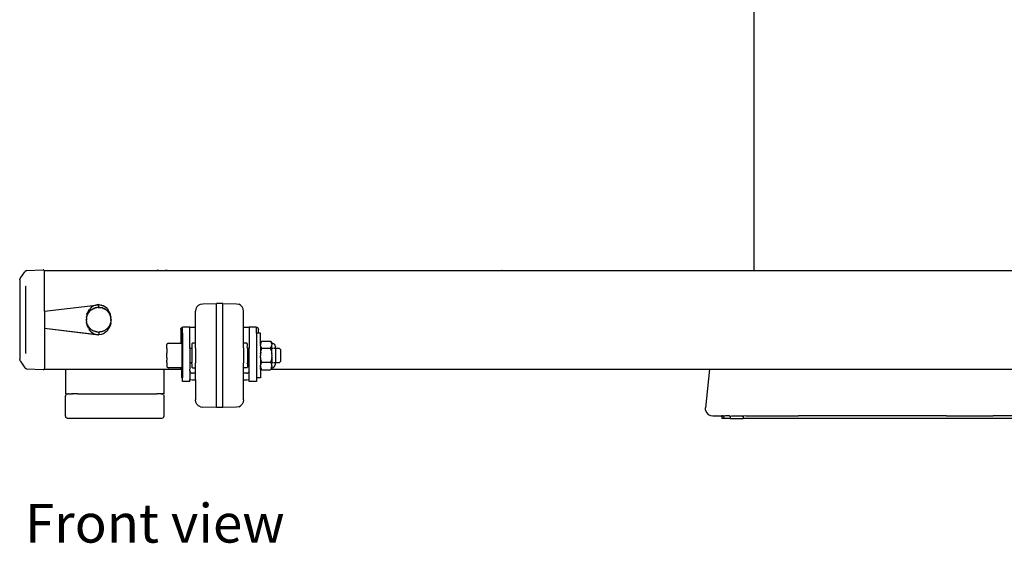
# Model space of a CAD drawing. Units: metres. Extents: x 1.49 to 5.07, y 1.85 to 3.47.
# Drawn here: x 4.36 to 4.76, y 1.85 to 2.07 of the extents above; entities that cross this region are included whole.
import ezdxf

# ---------------------------------------------------------------- set-up
doc = ezdxf.new("R2010")
doc.units = ezdxf.units.M
doc.layers.add('Edges', color=7, linetype='Continuous')
doc.styles.get("Standard").update_dxf_attribs({"font": 'architxt.shx'})

# ---------------------------------------------------------------- blocks, each defined once
blk = doc.blocks.new('Abdominal Decline Bench fr')
at = {"layer": 'Edges'}
for p, q in [((-0.28613, -0.45689), (-0.28613, -0.56564)), ((-0.58345, -0.56894), (-0.58154, -0.56619)), ((-0.58139, -0.56602), (-0.58154, -0.56619)), ((-0.58139, -0.56602), (-0.58121, -0.56589)), ((-0.581, -0.5658), (-0.58121, -0.56589)), ((-0.58077, -0.56576), (-0.581, -0.5658)), ((-0.58077, -0.56576), (-0.57416, -0.56545)), ((-0.574, -0.56544), (-0.57416, -0.56545)), ((-0.574, -0.56544), (-0.57385, -0.5655)), ((-0.57385, -0.5655), (-0.57374, -0.56561)), ((-0.57374, -0.56561), (-0.57366, -0.56576)), ((-0.57366, -0.56576), (-0.57363, -0.56564)), ((-0.57363, -0.56594), (-0.57366, -0.56576)), ((-0.57363, -0.56564), (-0.28613, -0.56564)), ((-0.57363, -0.56781), (-0.57363, -0.56594)), ((-0.52751, -0.56561), (-0.52775, -0.56561)), ((-0.52463, -0.56561), (-0.52383, -0.56561)), ((-0.38823, -0.56561), (-0.38819, -0.56561)), ((-0.28613, -0.56564), (-0.17113, -0.56564)), ((-0.58363, -0.56951), (-0.58359, -0.56921)), ((-0.58363, -0.56951), (-0.58363, -0.60177)), ((-0.58345, -0.56894), (-0.58359, -0.56921)), ((-0.57363, -0.58217), (-0.57363, -0.56781)), ((-0.58113, -0.57207), (-0.581, -0.57207)), ((-0.58113, -0.58497), (-0.58113, -0.57207)), ((-0.57363, -0.58217), (-0.55272, -0.57968)), ((-0.57363, -0.58217), (-0.57363, -0.58485)), ((-0.55637, -0.5834), (-0.55578, -0.58227)), ((-0.55576, -0.58223), (-0.55578, -0.58227)), ((-0.55576, -0.58223), (-0.55538, -0.5815)), ((-0.55543, -0.5824), (-0.55555, -0.58254)), ((-0.55536, -0.5823), (-0.55543, -0.5824)), ((-0.55464, -0.58071), (-0.55538, -0.5815)), ((-0.55536, -0.5823), (-0.55522, -0.58217)), ((-0.55522, -0.58217), (-0.55515, -0.58208)), ((-0.55509, -0.58204), (-0.55515, -0.58208)), ((-0.55503, -0.58198), (-0.55509, -0.58204)), ((-0.55499, -0.58197), (-0.55503, -0.58198)), ((-0.55495, -0.58191), (-0.55499, -0.58197)), ((-0.55491, -0.58186), (-0.55495, -0.58191)), ((-0.55491, -0.58186), (-0.55486, -0.58183)), ((-0.55486, -0.58183), (-0.55483, -0.58181)), ((-0.55483, -0.58181), (-0.5548, -0.58178)), ((-0.5548, -0.58178), (-0.55475, -0.58174)), ((-0.55475, -0.58174), (-0.55472, -0.58171)), ((-0.55472, -0.58171), (-0.55468, -0.58168)), ((-0.55465, -0.58166), (-0.55468, -0.58168)), ((-0.55468, -0.58168), (-0.55463, -0.58169)), ((-0.55465, -0.58166), (-0.55442, -0.58152)), ((-0.55374, -0.58008), (-0.55464, -0.58071)), ((-0.55463, -0.58169), (-0.55442, -0.58152)), ((-0.55442, -0.58152), (-0.55437, -0.58148)), ((-0.55437, -0.58148), (-0.55432, -0.58145)), ((-0.55432, -0.58145), (-0.55428, -0.58142)), ((-0.55428, -0.58142), (-0.55413, -0.58131)), ((-0.55428, -0.58142), (-0.55406, -0.58133)), ((-0.55403, -0.58126), (-0.55413, -0.58131)), ((-0.55406, -0.58133), (-0.55403, -0.58126)), ((-0.55399, -0.58125), (-0.55403, -0.58126)), ((-0.55394, -0.58126), (-0.55399, -0.58125)), ((-0.55394, -0.58126), (-0.55392, -0.58119)), ((-0.55392, -0.58119), (-0.55385, -0.58116)), ((-0.55379, -0.58116), (-0.55385, -0.58116)), ((-0.55379, -0.58116), (-0.55358, -0.58103)), ((-0.55272, -0.57968), (-0.55374, -0.58008)), ((-0.55358, -0.58103), (-0.55351, -0.58103)), ((-0.55351, -0.58103), (-0.55344, -0.581)), ((-0.55344, -0.581), (-0.55333, -0.58097)), ((-0.55333, -0.58097), (-0.5533, -0.58093)), ((-0.5533, -0.58093), (-0.55326, -0.58091)), ((-0.55326, -0.58091), (-0.55318, -0.58089)), ((-0.55318, -0.58089), (-0.55315, -0.58088)), ((-0.55315, -0.58088), (-0.55311, -0.58087)), ((-0.55311, -0.58087), (-0.55307, -0.58085)), ((-0.55301, -0.58084), (-0.55307, -0.58085)), ((-0.55296, -0.58082), (-0.55301, -0.58084)), ((-0.55296, -0.58082), (-0.55232, -0.5807)), ((-0.5523, -0.58072), (-0.55296, -0.58082)), ((-0.55268, -0.57967), (-0.55272, -0.57968)), ((-0.55268, -0.57967), (-0.55234, -0.57963)), ((-0.55163, -0.57954), (-0.55234, -0.57963)), ((-0.55225, -0.58071), (-0.55232, -0.5807)), ((-0.5523, -0.58072), (-0.55225, -0.58071)), ((-0.55228, -0.58069), (-0.55218, -0.58069)), ((-0.55225, -0.58071), (-0.55218, -0.58069)), ((-0.55204, -0.58066), (-0.55218, -0.58069)), ((-0.5521, -0.5798), (-0.55217, -0.5798)), ((-0.5521, -0.5798), (-0.552, -0.57979)), ((-0.55199, -0.58068), (-0.55204, -0.58066)), ((-0.55193, -0.5798), (-0.552, -0.57979)), ((-0.55192, -0.58065), (-0.55199, -0.58068)), ((-0.5519, -0.58067), (-0.55199, -0.58068)), ((-0.55183, -0.58067), (-0.5519, -0.58067)), ((-0.55184, -0.57976), (-0.55187, -0.57977)), ((-0.55184, -0.57976), (-0.55187, -0.5798)), ((-0.55184, -0.57976), (-0.55177, -0.57974)), ((-0.55171, -0.58064), (-0.55183, -0.58067)), ((-0.55183, -0.58067), (-0.55169, -0.58068)), ((-0.55181, -0.58064), (-0.55171, -0.58064)), ((-0.55177, -0.57974), (-0.55171, -0.57971)), ((-0.55177, -0.57974), (-0.55163, -0.57979)), ((-0.55167, -0.57967), (-0.55171, -0.57971)), ((-0.55164, -0.58064), (-0.55171, -0.58064)), ((-0.55165, -0.58066), (-0.55171, -0.58064)), ((-0.55169, -0.58068), (-0.55171, -0.58064)), ((-0.55164, -0.58069), (-0.55169, -0.58068)), ((-0.55167, -0.57967), (-0.55164, -0.57963)), ((-0.55163, -0.57979), (-0.55167, -0.57967)), ((-0.55159, -0.58063), (-0.55165, -0.58066)), ((-0.55163, -0.57959), (-0.55164, -0.57963)), ((-0.55164, -0.58064), (-0.55159, -0.58063)), ((-0.55164, -0.58069), (-0.55164, -0.58064)), ((-0.55163, -0.57954), (-0.55163, -0.57959)), ((-0.55163, -0.57954), (-0.55057, -0.57968)), ((-0.55163, -0.57991), (-0.55163, -0.57979)), ((-0.55163, -0.58), (-0.55163, -0.57991)), ((-0.55163, -0.58004), (-0.55163, -0.58)), ((-0.55163, -0.58007), (-0.55163, -0.58)), ((-0.55163, -0.58004), (-0.55163, -0.58007)), ((-0.55163, -0.58007), (-0.55163, -0.5802)), ((-0.55163, -0.58022), (-0.55163, -0.5802)), ((-0.55163, -0.58029), (-0.55163, -0.58022)), ((-0.55163, -0.58054), (-0.55163, -0.58029)), ((-0.55163, -0.58054), (-0.55161, -0.5806)), ((-0.55163, -0.58054), (-0.55163, -0.58057)), ((-0.55161, -0.5806), (-0.55163, -0.58057)), ((-0.55159, -0.58063), (-0.55161, -0.5806)), ((-0.55159, -0.58063), (-0.55154, -0.58064)), ((-0.55154, -0.58064), (-0.55147, -0.58067)), ((-0.55147, -0.58067), (-0.55137, -0.58065)), ((-0.55137, -0.58065), (-0.55128, -0.58067)), ((-0.55128, -0.58067), (-0.55106, -0.58067)), ((-0.55106, -0.58067), (-0.55099, -0.58071)), ((-0.55099, -0.58071), (-0.55057, -0.58075)), ((-0.55057, -0.57968), (-0.55054, -0.57968)), ((-0.5505, -0.57969), (-0.55057, -0.57968)), ((-0.55057, -0.58075), (-0.55043, -0.58079)), ((-0.5505, -0.57969), (-0.55054, -0.57968)), ((-0.5505, -0.57969), (-0.55017, -0.57983)), ((-0.55011, -0.58088), (-0.55043, -0.58079)), ((-0.55017, -0.57983), (-0.55011, -0.57985)), ((-0.55011, -0.57985), (-0.55007, -0.57986)), ((-0.55011, -0.58088), (-0.54965, -0.58105)), ((-0.55011, -0.58088), (-0.54958, -0.58116)), ((-0.55007, -0.57986), (-0.54964, -0.58002)), ((-0.54954, -0.58111), (-0.54965, -0.58105)), ((-0.54957, -0.58006), (-0.54964, -0.58002)), ((-0.54953, -0.58008), (-0.54957, -0.58006)), ((-0.54955, -0.58117), (-0.54946, -0.58121)), ((-0.54948, -0.58113), (-0.54954, -0.58111)), ((-0.54953, -0.58008), (-0.54863, -0.58071)), ((-0.54933, -0.58122), (-0.54948, -0.58113)), ((-0.54935, -0.58125), (-0.5492, -0.58127)), ((-0.5492, -0.58127), (-0.54933, -0.58122)), ((-0.5492, -0.58127), (-0.54906, -0.58138)), ((-0.54906, -0.58138), (-0.54901, -0.58139)), ((-0.54901, -0.58139), (-0.54897, -0.58142)), ((-0.54897, -0.58142), (-0.54893, -0.58143)), ((-0.54893, -0.58143), (-0.54887, -0.58149)), ((-0.54879, -0.58153), (-0.54887, -0.58149)), ((-0.54879, -0.58153), (-0.54877, -0.58155)), ((-0.54877, -0.58155), (-0.54872, -0.58159)), ((-0.54872, -0.58159), (-0.54868, -0.58162)), ((-0.54868, -0.58162), (-0.54868, -0.58166)), ((-0.54868, -0.58166), (-0.54863, -0.58164)), ((-0.54863, -0.58071), (-0.54788, -0.5815)), ((-0.54851, -0.58175), (-0.54863, -0.58164)), ((-0.54839, -0.58184), (-0.54851, -0.58175)), ((-0.54839, -0.58184), (-0.5483, -0.58193)), ((-0.5483, -0.58193), (-0.54827, -0.58197)), ((-0.54827, -0.58197), (-0.54814, -0.58206)), ((-0.54814, -0.58206), (-0.54812, -0.5821)), ((-0.54807, -0.58213), (-0.54812, -0.5821)), ((-0.54804, -0.58217), (-0.54807, -0.58213)), ((-0.54801, -0.58221), (-0.54804, -0.58217)), ((-0.548, -0.58224), (-0.54801, -0.58221)), ((-0.5479, -0.58232), (-0.548, -0.58224)), ((-0.5479, -0.58237), (-0.5479, -0.58232)), ((-0.54779, -0.58247), (-0.5479, -0.58237)), ((-0.54687, -0.58345), (-0.54788, -0.5815)), ((-0.5477, -0.58255), (-0.54779, -0.58247)), ((-0.54771, -0.58257), (-0.54779, -0.58247)), ((-0.51221, -0.58127), (-0.51235, -0.5822)), ((-0.51235, -0.58864), (-0.51235, -0.5822)), ((-0.5118, -0.58045), (-0.51221, -0.58127)), ((-0.5118, -0.58045), (-0.51117, -0.57979)), ((-0.51117, -0.57979), (-0.51037, -0.57936)), ((-0.51037, -0.57936), (-0.50947, -0.57918)), ((-0.50947, -0.57918), (-0.50388, -0.57904)), ((-0.50388, -0.57907), (-0.50388, -0.57904)), ((-0.50138, -0.57907), (-0.50388, -0.57907)), ((-0.50388, -0.62121), (-0.50388, -0.57907)), ((-0.50138, -0.57904), (-0.50138, -0.57907)), ((-0.50138, -0.57904), (-0.49579, -0.57918)), ((-0.50138, -0.62121), (-0.50138, -0.57907)), ((-0.49579, -0.57918), (-0.4949, -0.57936)), ((-0.4941, -0.57979), (-0.4949, -0.57936)), ((-0.4941, -0.57979), (-0.49346, -0.58045)), ((-0.49306, -0.58127), (-0.49346, -0.58045)), ((-0.49292, -0.5822), (-0.49306, -0.58127)), ((-0.49292, -0.58864), (-0.49292, -0.5822)), ((-0.58113, -0.59921), (-0.58113, -0.58497)), ((-0.57363, -0.58485), (-0.57363, -0.60534)), ((-0.55673, -0.58564), (-0.55663, -0.58545)), ((-0.55662, -0.58595), (-0.55673, -0.58564)), ((-0.55662, -0.58541), (-0.55663, -0.58545)), ((-0.55663, -0.58545), (-0.55663, -0.58564)), ((-0.55663, -0.58576), (-0.55663, -0.58564)), ((-0.55662, -0.58595), (-0.55663, -0.58576)), ((-0.5566, -0.58511), (-0.55662, -0.58526)), ((-0.55662, -0.58526), (-0.55662, -0.58541)), ((-0.5566, -0.58615), (-0.55662, -0.58595)), ((-0.55658, -0.58495), (-0.5566, -0.58511)), ((-0.5566, -0.58615), (-0.55659, -0.58627)), ((-0.55659, -0.58627), (-0.55656, -0.5864)), ((-0.55656, -0.58485), (-0.55658, -0.58495)), ((-0.55656, -0.5864), (-0.55657, -0.58646)), ((-0.55657, -0.58646), (-0.55655, -0.58652)), ((-0.55655, -0.58477), (-0.55656, -0.5848)), ((-0.55656, -0.5848), (-0.55656, -0.58485)), ((-0.55655, -0.58473), (-0.55651, -0.58458)), ((-0.55655, -0.58473), (-0.55655, -0.58477)), ((-0.55651, -0.58458), (-0.5565, -0.58452)), ((-0.5565, -0.58452), (-0.55647, -0.58446)), ((-0.55645, -0.58431), (-0.55647, -0.58446)), ((-0.55645, -0.58431), (-0.55639, -0.58416)), ((-0.55639, -0.58345), (-0.55641, -0.58357)), ((-0.5563, -0.58385), (-0.55641, -0.58357)), ((-0.55639, -0.58345), (-0.55637, -0.5834)), ((-0.55639, -0.58416), (-0.55638, -0.58413)), ((-0.55638, -0.58413), (-0.55635, -0.58398)), ((-0.55635, -0.58398), (-0.55633, -0.58394)), ((-0.55633, -0.58394), (-0.5563, -0.58385)), ((-0.5563, -0.58385), (-0.55619, -0.58364)), ((-0.55619, -0.58364), (-0.55608, -0.58336)), ((-0.55605, -0.58334), (-0.55608, -0.58336)), ((-0.55599, -0.58321), (-0.55605, -0.58334)), ((-0.55594, -0.5831), (-0.55599, -0.58321)), ((-0.55594, -0.5831), (-0.55592, -0.58308)), ((-0.55592, -0.58308), (-0.5559, -0.58303)), ((-0.55555, -0.58254), (-0.5559, -0.58303)), ((-0.54764, -0.58266), (-0.54771, -0.58257)), ((-0.54764, -0.58266), (-0.5477, -0.58255)), ((-0.54758, -0.58278), (-0.54764, -0.58266)), ((-0.54754, -0.58282), (-0.54758, -0.58278)), ((-0.54746, -0.58288), (-0.54754, -0.58282)), ((-0.54754, -0.58282), (-0.54747, -0.58291)), ((-0.54747, -0.58291), (-0.54737, -0.58316)), ((-0.54746, -0.58288), (-0.54737, -0.58305)), ((-0.54737, -0.58305), (-0.54732, -0.5831)), ((-0.54733, -0.58324), (-0.54726, -0.58325)), ((-0.54731, -0.58313), (-0.54732, -0.5831)), ((-0.54729, -0.58319), (-0.54731, -0.58313)), ((-0.54726, -0.58325), (-0.54729, -0.58319)), ((-0.54724, -0.58327), (-0.54726, -0.58325)), ((-0.54722, -0.58331), (-0.54724, -0.58327)), ((-0.5472, -0.58335), (-0.54722, -0.58331)), ((-0.54716, -0.58341), (-0.5472, -0.58335)), ((-0.54716, -0.58341), (-0.54709, -0.58357)), ((-0.54709, -0.58357), (-0.54707, -0.58371)), ((-0.54707, -0.58371), (-0.54701, -0.58374)), ((-0.54701, -0.58374), (-0.54696, -0.58388)), ((-0.54696, -0.58388), (-0.54685, -0.58357)), ((-0.54696, -0.58388), (-0.54694, -0.58395)), ((-0.54694, -0.58395), (-0.54691, -0.584)), ((-0.54691, -0.584), (-0.5469, -0.58404)), ((-0.5469, -0.58404), (-0.5469, -0.58406)), ((-0.5469, -0.58406), (-0.54687, -0.58414)), ((-0.54688, -0.58349), (-0.54687, -0.58345)), ((-0.54688, -0.58349), (-0.54686, -0.58353)), ((-0.54687, -0.58414), (-0.54685, -0.58424)), ((-0.54685, -0.58357), (-0.54686, -0.58353)), ((-0.54685, -0.58424), (-0.54681, -0.58433)), ((-0.5468, -0.58443), (-0.54681, -0.58433)), ((-0.5468, -0.58443), (-0.54673, -0.58468)), ((-0.54669, -0.58464), (-0.54673, -0.58468)), ((-0.54672, -0.58481), (-0.54673, -0.58468)), ((-0.54668, -0.58501), (-0.54672, -0.58481)), ((-0.54668, -0.58634), (-0.54672, -0.58652)), ((-0.54671, -0.58453), (-0.54669, -0.58464)), ((-0.54667, -0.5862), (-0.5467, -0.58629)), ((-0.5467, -0.58629), (-0.54668, -0.58634)), ((-0.54669, -0.58505), (-0.54668, -0.58501)), ((-0.54665, -0.58534), (-0.54669, -0.58505)), ((-0.54666, -0.58612), (-0.54667, -0.5862)), ((-0.54666, -0.58608), (-0.54665, -0.58601)), ((-0.54666, -0.58612), (-0.54666, -0.58608)), ((-0.54665, -0.58534), (-0.54663, -0.58564)), ((-0.54653, -0.58564), (-0.54665, -0.58534)), ((-0.54665, -0.58601), (-0.54663, -0.58564)), ((-0.54656, -0.58582), (-0.54665, -0.58601)), ((-0.54663, -0.58564), (-0.54656, -0.58582)), ((-0.54653, -0.58564), (-0.54656, -0.58582)), ((-0.57363, -0.58911), (-0.55272, -0.5916)), ((-0.57363, -0.58911), (-0.55217, -0.59159)), ((-0.55655, -0.58652), (-0.55655, -0.58655)), ((-0.55653, -0.58661), (-0.55655, -0.58655)), ((-0.55654, -0.58684), (-0.55648, -0.58681)), ((-0.55644, -0.58746), (-0.55654, -0.58684)), ((-0.55653, -0.58664), (-0.55653, -0.58661)), ((-0.55651, -0.58668), (-0.55653, -0.58664)), ((-0.5565, -0.58675), (-0.55651, -0.58668)), ((-0.55648, -0.58681), (-0.5565, -0.58675)), ((-0.55646, -0.58695), (-0.55648, -0.58681)), ((-0.55639, -0.58711), (-0.55646, -0.58695)), ((-0.55644, -0.58746), (-0.55639, -0.58783)), ((-0.55639, -0.58717), (-0.55639, -0.58711)), ((-0.55637, -0.58724), (-0.55639, -0.58717)), ((-0.55639, -0.58783), (-0.55589, -0.5888)), ((-0.55637, -0.58724), (-0.55636, -0.58727)), ((-0.55636, -0.58727), (-0.55633, -0.58732)), ((-0.5563, -0.58743), (-0.55633, -0.58732)), ((-0.55628, -0.58746), (-0.5563, -0.58743)), ((-0.55624, -0.58756), (-0.55628, -0.58746)), ((-0.5562, -0.58756), (-0.55624, -0.58756)), ((-0.5562, -0.58756), (-0.55621, -0.58762)), ((-0.55621, -0.58762), (-0.55618, -0.5877)), ((-0.55614, -0.5878), (-0.55618, -0.5877)), ((-0.55611, -0.58786), (-0.55614, -0.5878)), ((-0.55611, -0.58786), (-0.55601, -0.58802)), ((-0.55595, -0.58816), (-0.55601, -0.58802)), ((-0.55593, -0.58819), (-0.55595, -0.58816)), ((-0.5559, -0.58825), (-0.55593, -0.58819)), ((-0.5559, -0.58825), (-0.55582, -0.58837)), ((-0.55575, -0.58905), (-0.55589, -0.5888)), ((-0.55571, -0.58849), (-0.55582, -0.58837)), ((-0.55575, -0.58905), (-0.55538, -0.58977)), ((-0.55568, -0.58855), (-0.55571, -0.58849)), ((-0.55551, -0.58878), (-0.55568, -0.58855)), ((-0.55548, -0.58882), (-0.55551, -0.58878)), ((-0.55544, -0.58883), (-0.55548, -0.58882)), ((-0.55543, -0.58889), (-0.55544, -0.58883)), ((-0.55537, -0.58893), (-0.55543, -0.58889)), ((-0.55464, -0.59057), (-0.55538, -0.58977)), ((-0.55536, -0.58898), (-0.55537, -0.58893)), ((-0.55524, -0.58909), (-0.55536, -0.58898)), ((-0.55532, -0.58898), (-0.55524, -0.58909)), ((-0.55517, -0.58917), (-0.55524, -0.58909)), ((-0.5551, -0.58921), (-0.55517, -0.58917)), ((-0.55506, -0.58926), (-0.5551, -0.58921)), ((-0.55502, -0.58929), (-0.55506, -0.58926)), ((-0.55499, -0.58933), (-0.55502, -0.58929)), ((-0.55494, -0.58938), (-0.55499, -0.58933)), ((-0.55494, -0.58938), (-0.55479, -0.5895)), ((-0.55469, -0.5896), (-0.55479, -0.5895)), ((-0.55469, -0.5896), (-0.55459, -0.58966)), ((-0.55459, -0.58966), (-0.55455, -0.58969)), ((-0.55455, -0.58969), (-0.55449, -0.58973)), ((-0.55449, -0.58973), (-0.55445, -0.58977)), ((-0.55445, -0.58977), (-0.55439, -0.5898)), ((-0.55439, -0.5898), (-0.55431, -0.58986)), ((-0.55431, -0.58986), (-0.55423, -0.5899)), ((-0.55423, -0.5899), (-0.55417, -0.58995)), ((-0.55417, -0.58995), (-0.55405, -0.59001)), ((-0.55405, -0.59001), (-0.55392, -0.59009)), ((-0.55359, -0.59022), (-0.55392, -0.59009)), ((-0.55332, -0.59034), (-0.55359, -0.59022)), ((-0.55307, -0.59043), (-0.55332, -0.59034)), ((-0.55307, -0.59043), (-0.55302, -0.59044)), ((-0.55297, -0.59045), (-0.55302, -0.59044)), ((-0.55277, -0.59049), (-0.55297, -0.59045)), ((-0.55039, -0.59047), (-0.55028, -0.59044)), ((-0.55028, -0.59044), (-0.55017, -0.59042)), ((-0.55017, -0.59042), (-0.54997, -0.59034)), ((-0.54985, -0.59031), (-0.54997, -0.59034)), ((-0.54971, -0.59023), (-0.54985, -0.59031)), ((-0.54964, -0.59023), (-0.54971, -0.59023)), ((-0.54964, -0.59023), (-0.54963, -0.59018)), ((-0.54963, -0.59018), (-0.5496, -0.5902)), ((-0.5496, -0.5902), (-0.54955, -0.59018)), ((-0.5494, -0.59009), (-0.54955, -0.59018)), ((-0.5494, -0.59009), (-0.54926, -0.59004)), ((-0.54926, -0.59004), (-0.5492, -0.59)), ((-0.54916, -0.58997), (-0.5492, -0.59)), ((-0.54907, -0.5899), (-0.54916, -0.58997)), ((-0.54901, -0.58982), (-0.54907, -0.5899)), ((-0.54896, -0.58984), (-0.54901, -0.58982)), ((-0.54879, -0.58975), (-0.54896, -0.58984)), ((-0.54879, -0.58975), (-0.54892, -0.58976)), ((-0.54879, -0.58975), (-0.54873, -0.5897)), ((-0.54873, -0.5897), (-0.54869, -0.58968)), ((-0.54858, -0.58958), (-0.54869, -0.58968)), ((-0.54863, -0.59057), (-0.54851, -0.59043)), ((-0.54852, -0.58953), (-0.54858, -0.58958)), ((-0.54843, -0.58948), (-0.54852, -0.58953)), ((-0.54851, -0.59043), (-0.54841, -0.59033)), ((-0.54843, -0.58948), (-0.54834, -0.58937)), ((-0.54841, -0.59033), (-0.54835, -0.59028)), ((-0.54834, -0.59026), (-0.54835, -0.59028)), ((-0.54834, -0.58937), (-0.5483, -0.58937)), ((-0.54796, -0.58985), (-0.54834, -0.59026)), ((-0.5483, -0.58937), (-0.54824, -0.58931)), ((-0.54824, -0.58931), (-0.54822, -0.58928)), ((-0.54822, -0.58928), (-0.54818, -0.58925)), ((-0.54818, -0.58925), (-0.54814, -0.5892)), ((-0.54814, -0.5892), (-0.54807, -0.58915)), ((-0.54807, -0.58905), (-0.54802, -0.58909)), ((-0.54807, -0.58915), (-0.54802, -0.58909)), ((-0.54802, -0.58909), (-0.54798, -0.58903)), ((-0.54798, -0.58903), (-0.54795, -0.58902)), ((-0.54796, -0.58985), (-0.54782, -0.58966)), ((-0.54796, -0.58985), (-0.54788, -0.58977)), ((-0.54789, -0.58893), (-0.54795, -0.58902)), ((-0.54786, -0.58881), (-0.54789, -0.58893)), ((-0.54782, -0.58966), (-0.54788, -0.58977)), ((-0.54781, -0.58879), (-0.54786, -0.58881)), ((-0.54753, -0.58909), (-0.54782, -0.58966)), ((-0.54777, -0.58874), (-0.54781, -0.58879)), ((-0.54781, -0.58879), (-0.54774, -0.58877)), ((-0.54777, -0.58874), (-0.54765, -0.58861)), ((-0.54774, -0.58877), (-0.54765, -0.58861)), ((-0.54765, -0.58861), (-0.54763, -0.58859)), ((-0.54763, -0.58859), (-0.54757, -0.58849)), ((-0.54753, -0.58843), (-0.54757, -0.58849)), ((-0.54754, -0.58845), (-0.54753, -0.58843)), ((-0.54753, -0.58843), (-0.54746, -0.5884)), ((-0.54749, -0.58902), (-0.54753, -0.58909)), ((-0.54735, -0.58822), (-0.5475, -0.5884)), ((-0.54687, -0.58783), (-0.54749, -0.58902)), ((-0.54735, -0.58822), (-0.54746, -0.5884)), ((-0.54728, -0.58805), (-0.54735, -0.58822)), ((-0.54725, -0.58798), (-0.54728, -0.58805)), ((-0.54725, -0.58801), (-0.54728, -0.58805)), ((-0.5472, -0.58793), (-0.54725, -0.58798)), ((-0.54722, -0.58796), (-0.54725, -0.58798)), ((-0.5472, -0.58793), (-0.54722, -0.58796)), ((-0.54701, -0.58754), (-0.5472, -0.58793)), ((-0.54701, -0.58754), (-0.54698, -0.58747)), ((-0.54698, -0.58747), (-0.54695, -0.58737)), ((-0.54695, -0.58737), (-0.54692, -0.58731)), ((-0.54682, -0.58698), (-0.54692, -0.58731)), ((-0.54687, -0.58783), (-0.54685, -0.5877)), ((-0.54675, -0.58699), (-0.54685, -0.5877)), ((-0.54678, -0.58683), (-0.54682, -0.58698)), ((-0.54678, -0.58683), (-0.54673, -0.58661)), ((-0.54678, -0.58683), (-0.54675, -0.58699)), ((-0.54675, -0.58699), (-0.54672, -0.58681)), ((-0.54672, -0.58652), (-0.54673, -0.58661)), ((-0.51837, -0.58945), (-0.51838, -0.58964)), ((-0.51838, -0.58964), (-0.51838, -0.59515)), ((-0.51837, -0.58945), (-0.51831, -0.58926)), ((-0.51831, -0.58926), (-0.51822, -0.58909)), ((-0.51822, -0.58909), (-0.51815, -0.58901)), ((-0.51809, -0.58894), (-0.51815, -0.58901)), ((-0.51809, -0.58894), (-0.51794, -0.58881)), ((-0.51794, -0.58881), (-0.51777, -0.58872)), ((-0.51777, -0.58872), (-0.51758, -0.58866)), ((-0.51763, -0.59114), (-0.51763, -0.58871)), ((-0.51738, -0.58864), (-0.51758, -0.58866)), ((-0.51463, -0.58864), (-0.51738, -0.58864)), ((-0.51463, -0.58864), (-0.51235, -0.58864)), ((-0.51463, -0.59714), (-0.51463, -0.58864)), ((-0.51235, -0.58864), (-0.51221, -0.58864)), ((-0.51235, -0.59519), (-0.51235, -0.58864)), ((-0.49292, -0.58864), (-0.49063, -0.58864)), ((-0.49292, -0.59519), (-0.49292, -0.58864)), ((-0.48788, -0.58864), (-0.49063, -0.58864)), ((-0.49063, -0.58864), (-0.49063, -0.59714)), ((-0.48788, -0.58864), (-0.48769, -0.58866)), ((-0.48769, -0.58866), (-0.48763, -0.5887)), ((-0.48763, -0.58866), (-0.48763, -0.5887)), ((-0.48763, -0.5887), (-0.4875, -0.58872)), ((-0.48763, -0.59114), (-0.48763, -0.5887)), ((-0.4875, -0.58872), (-0.48732, -0.58881)), ((-0.48732, -0.58881), (-0.48717, -0.58894)), ((-0.48717, -0.58894), (-0.48705, -0.58909)), ((-0.48696, -0.58926), (-0.48705, -0.58909)), ((-0.48696, -0.58926), (-0.4869, -0.58945)), ((-0.4869, -0.58945), (-0.48688, -0.58964)), ((-0.48688, -0.59114), (-0.48688, -0.58964)), ((-0.55464, -0.59057), (-0.55374, -0.59119)), ((-0.55374, -0.59119), (-0.55272, -0.5916)), ((-0.5524, -0.59058), (-0.55277, -0.59049)), ((-0.55272, -0.5916), (-0.55217, -0.59159)), ((-0.5524, -0.59058), (-0.55227, -0.59058)), ((-0.55227, -0.59058), (-0.55217, -0.59061)), ((-0.55217, -0.59061), (-0.55209, -0.59062)), ((-0.55217, -0.59159), (-0.5521, -0.59159)), ((-0.5521, -0.59159), (-0.552, -0.5916)), ((-0.55209, -0.59062), (-0.55207, -0.59059)), ((-0.55197, -0.59061), (-0.55209, -0.59062)), ((-0.55192, -0.59159), (-0.552, -0.5916)), ((-0.552, -0.5916), (-0.55192, -0.59162)), ((-0.55193, -0.59058), (-0.55197, -0.59061)), ((-0.55197, -0.59061), (-0.55192, -0.59063)), ((-0.55181, -0.59064), (-0.55193, -0.59061)), ((-0.55181, -0.59064), (-0.55192, -0.59063)), ((-0.55192, -0.59162), (-0.55187, -0.59163)), ((-0.55184, -0.59163), (-0.55187, -0.5916)), ((-0.55184, -0.59163), (-0.55187, -0.59163)), ((-0.55184, -0.59163), (-0.55177, -0.59165)), ((-0.55178, -0.59059), (-0.55182, -0.59059)), ((-0.55181, -0.59064), (-0.55177, -0.59064)), ((-0.55177, -0.59064), (-0.55172, -0.59064)), ((-0.55166, -0.5916), (-0.55177, -0.59165)), ((-0.55171, -0.59169), (-0.55177, -0.59165)), ((-0.55164, -0.59064), (-0.55172, -0.5906)), ((-0.55164, -0.59064), (-0.55172, -0.59064)), ((-0.55171, -0.59169), (-0.55167, -0.59172)), ((-0.55167, -0.59172), (-0.55163, -0.59174)), ((-0.55163, -0.59145), (-0.55166, -0.5916)), ((-0.55166, -0.5916), (-0.55163, -0.59174)), ((-0.55164, -0.59064), (-0.55157, -0.59064)), ((-0.55159, -0.59066), (-0.55163, -0.59071)), ((-0.55163, -0.59071), (-0.55162, -0.59068)), ((-0.55163, -0.59071), (-0.55163, -0.59074)), ((-0.55163, -0.59074), (-0.55163, -0.59145)), ((-0.55163, -0.59174), (-0.55163, -0.59145)), ((-0.55054, -0.5916), (-0.55163, -0.59174)), ((-0.55162, -0.59068), (-0.55157, -0.59064)), ((-0.55159, -0.59066), (-0.55162, -0.59068)), ((-0.55157, -0.59064), (-0.55159, -0.59066)), ((-0.55157, -0.59064), (-0.55154, -0.59064)), ((-0.55154, -0.59064), (-0.55154, -0.59059)), ((-0.55154, -0.59064), (-0.55148, -0.59063)), ((-0.55148, -0.59063), (-0.55144, -0.59064)), ((-0.55144, -0.59064), (-0.5514, -0.59062)), ((-0.5514, -0.59062), (-0.55135, -0.59059)), ((-0.55131, -0.59062), (-0.55135, -0.59059)), ((-0.55132, -0.59059), (-0.55113, -0.59061)), ((-0.55113, -0.59061), (-0.55131, -0.59062)), ((-0.55097, -0.59057), (-0.55113, -0.59061)), ((-0.55064, -0.59054), (-0.55097, -0.59057)), ((-0.55058, -0.59053), (-0.55064, -0.59054)), ((-0.55052, -0.59051), (-0.55058, -0.59053)), ((-0.54953, -0.59119), (-0.55054, -0.5916)), ((-0.55048, -0.59051), (-0.55052, -0.59051)), ((-0.55048, -0.59051), (-0.55039, -0.59047)), ((-0.54953, -0.59119), (-0.54933, -0.59105)), ((-0.54933, -0.59105), (-0.54926, -0.59101)), ((-0.54863, -0.59057), (-0.54926, -0.59101)), ((-0.51763, -0.59114), (-0.51796, -0.59114)), ((-0.51796, -0.59114), (-0.51796, -0.59515)), ((-0.51763, -0.59114), (-0.51763, -0.60914)), ((-0.48688, -0.59114), (-0.48763, -0.59114)), ((-0.48763, -0.59114), (-0.48763, -0.60914)), ((-0.48603, -0.59114), (-0.48688, -0.59114)), ((-0.48603, -0.59515), (-0.48603, -0.59114)), ((-0.48579, -0.59476), (-0.48559, -0.59437)), ((-0.48559, -0.59437), (-0.48198, -0.59437)), ((-0.48198, -0.59437), (-0.48178, -0.59476)), ((-0.52393, -0.59556), (-0.52396, -0.59574)), ((-0.52396, -0.5973), (-0.52396, -0.59574)), ((-0.52396, -0.5973), (-0.52396, -0.59822)), ((-0.52396, -0.59822), (-0.52396, -0.59921)), ((-0.52393, -0.59556), (-0.52384, -0.5954)), ((-0.52384, -0.5954), (-0.52371, -0.59526)), ((-0.52354, -0.59518), (-0.52371, -0.59526)), ((-0.52354, -0.59518), (-0.52336, -0.59515)), ((-0.52336, -0.59515), (-0.51838, -0.59515)), ((-0.51838, -0.59515), (-0.51796, -0.59515)), ((-0.51796, -0.59515), (-0.51796, -0.59566)), ((-0.51796, -0.59566), (-0.51796, -0.59569)), ((-0.51796, -0.59569), (-0.51796, -0.60459)), ((-0.51463, -0.59714), (-0.51388, -0.59714)), ((-0.51463, -0.59714), (-0.51463, -0.60314)), ((-0.51387, -0.59536), (-0.51388, -0.59543)), ((-0.51388, -0.59543), (-0.51388, -0.5968)), ((-0.51388, -0.5968), (-0.51388, -0.59714)), ((-0.51388, -0.59714), (-0.51388, -0.60314)), ((-0.51384, -0.59529), (-0.51387, -0.59536)), ((-0.51384, -0.59529), (-0.51378, -0.59523)), ((-0.51371, -0.5952), (-0.51378, -0.59523)), ((-0.51371, -0.5952), (-0.51363, -0.59519)), ((-0.51235, -0.59519), (-0.51363, -0.59519)), ((-0.51235, -0.59709), (-0.51235, -0.59519)), ((-0.51235, -0.59714), (-0.51235, -0.59709)), ((-0.51235, -0.59714), (-0.51235, -0.60314)), ((-0.49163, -0.59519), (-0.49292, -0.59519)), ((-0.49292, -0.59709), (-0.49292, -0.59519)), ((-0.49292, -0.59709), (-0.49292, -0.59714)), ((-0.49292, -0.59714), (-0.49292, -0.60314)), ((-0.49156, -0.5952), (-0.49163, -0.59519)), ((-0.49149, -0.59523), (-0.49156, -0.5952)), ((-0.49143, -0.59529), (-0.49149, -0.59523)), ((-0.4914, -0.59536), (-0.49143, -0.59529)), ((-0.4914, -0.59536), (-0.49138, -0.59543)), ((-0.4914, -0.59681), (-0.49138, -0.59596)), ((-0.49138, -0.59686), (-0.4914, -0.59681)), ((-0.49138, -0.59596), (-0.49138, -0.59543)), ((-0.49138, -0.59714), (-0.49138, -0.59686)), ((-0.49138, -0.59714), (-0.49063, -0.59714)), ((-0.49138, -0.59714), (-0.49138, -0.60314)), ((-0.49063, -0.60314), (-0.49063, -0.59714)), ((-0.48603, -0.59515), (-0.48579, -0.59476)), ((-0.48593, -0.59512), (-0.48603, -0.59542)), ((-0.48603, -0.59542), (-0.48603, -0.59515)), ((-0.48603, -0.59542), (-0.48601, -0.59546)), ((-0.48603, -0.5955), (-0.48601, -0.59546)), ((-0.48603, -0.5955), (-0.48603, -0.59587)), ((-0.48601, -0.59612), (-0.48603, -0.59587)), ((-0.48603, -0.59626), (-0.48601, -0.59617)), ((-0.48603, -0.59626), (-0.48603, -0.59714)), ((-0.48603, -0.59714), (-0.48603, -0.59921)), ((-0.48601, -0.59617), (-0.48601, -0.59612)), ((-0.48601, -0.59617), (-0.48593, -0.59646)), ((-0.48593, -0.59512), (-0.48579, -0.59476)), ((-0.48593, -0.59652), (-0.48593, -0.59646)), ((-0.48593, -0.59652), (-0.48581, -0.59685)), ((-0.48579, -0.59682), (-0.48593, -0.59652)), ((-0.48593, -0.59873), (-0.48579, -0.598)), ((-0.48559, -0.59721), (-0.48579, -0.59682)), ((-0.48579, -0.598), (-0.48559, -0.59721)), ((-0.48559, -0.59721), (-0.48198, -0.59721)), ((-0.48198, -0.59721), (-0.48178, -0.59682)), ((-0.48178, -0.598), (-0.48198, -0.59721)), ((-0.48178, -0.59476), (-0.48164, -0.59512)), ((-0.48153, -0.59515), (-0.48178, -0.59476)), ((-0.48164, -0.59652), (-0.48178, -0.59682)), ((-0.48178, -0.598), (-0.48164, -0.59873)), ((-0.48176, -0.59685), (-0.48164, -0.59652)), ((-0.48164, -0.59512), (-0.48156, -0.59546)), ((-0.48164, -0.59646), (-0.48156, -0.59617)), ((-0.48164, -0.59646), (-0.48164, -0.59652)), ((-0.48153, -0.59528), (-0.48156, -0.59546)), ((-0.48156, -0.59546), (-0.48153, -0.5955)), ((-0.48153, -0.59583), (-0.48156, -0.59612)), ((-0.48156, -0.59612), (-0.48156, -0.59617)), ((-0.48153, -0.5962), (-0.48156, -0.59617)), ((-0.48115, -0.59519), (-0.48153, -0.59515)), ((-0.48153, -0.59515), (-0.48153, -0.59528)), ((-0.48153, -0.59528), (-0.48153, -0.5955)), ((-0.48153, -0.5955), (-0.48153, -0.59583)), ((-0.48153, -0.59714), (-0.48153, -0.5962)), ((-0.48153, -0.59935), (-0.48153, -0.59714)), ((-0.48119, -0.59714), (-0.48078, -0.59714)), ((-0.48115, -0.59519), (-0.48078, -0.59534)), ((-0.48078, -0.59534), (-0.48047, -0.59558)), ((-0.48047, -0.59558), (-0.48023, -0.59589)), ((-0.48047, -0.59714), (-0.48003, -0.59714)), ((-0.48023, -0.59589), (-0.48008, -0.59625)), ((-0.48008, -0.59625), (-0.48003, -0.59665)), ((-0.48003, -0.59714), (-0.48003, -0.59665)), ((-0.48003, -0.59714), (-0.47851, -0.59714)), ((-0.48003, -0.59714), (-0.48003, -0.60314)), ((-0.47851, -0.59714), (-0.47796, -0.5977)), ((-0.47796, -0.5977), (-0.47796, -0.60258)), ((-0.58359, -0.60207), (-0.58363, -0.60177)), ((-0.58345, -0.60234), (-0.58359, -0.60207)), ((-0.58345, -0.60234), (-0.58154, -0.60509)), ((-0.58113, -0.59921), (-0.581, -0.59921)), ((-0.52396, -0.60107), (-0.52396, -0.59921)), ((-0.52396, -0.60107), (-0.52396, -0.60206)), ((-0.52396, -0.60298), (-0.52396, -0.60206)), ((-0.48601, -0.59942), (-0.48603, -0.59921)), ((-0.48601, -0.59942), (-0.48603, -0.6001)), ((-0.48603, -0.60055), (-0.48603, -0.6001)), ((-0.48601, -0.60077), (-0.48603, -0.60055)), ((-0.48603, -0.60084), (-0.48601, -0.60077)), ((-0.48603, -0.60089), (-0.48603, -0.60084)), ((-0.48593, -0.60146), (-0.48603, -0.60089)), ((-0.48603, -0.60089), (-0.48603, -0.60314)), ((-0.48593, -0.59873), (-0.48601, -0.59942)), ((-0.48579, -0.60219), (-0.48593, -0.60146)), ((-0.48559, -0.60298), (-0.48579, -0.60219)), ((-0.48178, -0.60219), (-0.48198, -0.60298)), ((-0.48164, -0.60146), (-0.48178, -0.60219)), ((-0.48164, -0.59873), (-0.48153, -0.59935)), ((-0.48153, -0.60084), (-0.48164, -0.60146)), ((-0.48156, -0.59942), (-0.48153, -0.59935)), ((-0.48156, -0.59942), (-0.48153, -0.6001)), ((-0.48153, -0.6001), (-0.48156, -0.60077)), ((-0.48153, -0.60084), (-0.48156, -0.60077)), ((-0.48153, -0.60084), (-0.48153, -0.60314)), ((-0.58139, -0.60526), (-0.58154, -0.60509)), ((-0.58139, -0.60526), (-0.58121, -0.60539)), ((-0.581, -0.60548), (-0.58121, -0.60539)), ((-0.581, -0.60548), (-0.58077, -0.60552)), ((-0.58077, -0.60552), (-0.57416, -0.60583)), ((-0.57416, -0.60583), (-0.574, -0.60584)), ((-0.574, -0.60584), (-0.57385, -0.60578)), ((-0.57385, -0.60578), (-0.57374, -0.60567)), ((-0.57366, -0.60552), (-0.57374, -0.60567)), ((-0.57363, -0.60534), (-0.57366, -0.60552)), ((-0.57366, -0.60552), (-0.57363, -0.60564)), ((-0.57363, -0.60564), (-0.56513, -0.60564)), ((-0.56513, -0.60564), (-0.56513, -0.61564)), ((-0.56513, -0.60564), (-0.52513, -0.60564)), ((-0.52513, -0.61564), (-0.52513, -0.60564)), ((-0.52513, -0.60564), (-0.51838, -0.60564)), ((-0.52396, -0.60298), (-0.52396, -0.60454)), ((-0.52393, -0.60472), (-0.52396, -0.60454)), ((-0.52384, -0.60488), (-0.52393, -0.60472)), ((-0.52371, -0.60502), (-0.52384, -0.60488)), ((-0.52354, -0.6051), (-0.52371, -0.60502)), ((-0.52354, -0.6051), (-0.52336, -0.60513)), ((-0.51838, -0.60513), (-0.52336, -0.60513)), ((-0.51838, -0.60564), (-0.51838, -0.60513)), ((-0.51796, -0.60513), (-0.51838, -0.60513)), ((-0.51838, -0.60564), (-0.51797, -0.60564)), ((-0.51796, -0.60513), (-0.51797, -0.60564)), ((-0.51797, -0.60564), (-0.51796, -0.6057)), ((-0.51796, -0.60459), (-0.51796, -0.60462)), ((-0.51796, -0.60462), (-0.51796, -0.60513)), ((-0.51796, -0.60914), (-0.51796, -0.6057)), ((-0.51388, -0.60314), (-0.51463, -0.60314)), ((-0.51463, -0.60314), (-0.51463, -0.60564)), ((-0.51463, -0.60637), (-0.51463, -0.60564)), ((-0.51458, -0.60665), (-0.51463, -0.60637)), ((-0.51463, -0.60637), (-0.51463, -0.60991)), ((-0.51388, -0.60348), (-0.51388, -0.60314)), ((-0.51388, -0.60348), (-0.51388, -0.60485)), ((-0.51387, -0.60492), (-0.51388, -0.60485)), ((-0.51387, -0.60492), (-0.51384, -0.60499)), ((-0.51378, -0.60505), (-0.51384, -0.60499)), ((-0.51371, -0.60508), (-0.51378, -0.60505)), ((-0.51363, -0.60509), (-0.51371, -0.60508)), ((-0.51363, -0.60509), (-0.51235, -0.60509)), ((-0.51235, -0.60319), (-0.51235, -0.60314)), ((-0.51235, -0.60509), (-0.51235, -0.60319)), ((-0.51235, -0.60729), (-0.51235, -0.60509)), ((-0.49292, -0.60314), (-0.49292, -0.60319)), ((-0.49292, -0.60509), (-0.49292, -0.60319)), ((-0.49163, -0.60509), (-0.49292, -0.60509)), ((-0.49292, -0.60729), (-0.49292, -0.60509)), ((-0.49163, -0.60509), (-0.49156, -0.60508)), ((-0.49156, -0.60508), (-0.49149, -0.60505)), ((-0.49149, -0.60505), (-0.49143, -0.60499)), ((-0.49143, -0.60499), (-0.4914, -0.60492)), ((-0.4914, -0.60347), (-0.49138, -0.60327)), ((-0.49138, -0.60357), (-0.4914, -0.60347)), ((-0.49138, -0.60485), (-0.4914, -0.60492)), ((-0.49138, -0.60327), (-0.49138, -0.60314)), ((-0.49063, -0.60314), (-0.49138, -0.60314)), ((-0.49138, -0.60357), (-0.49138, -0.60485)), ((-0.49068, -0.60665), (-0.49063, -0.60637)), ((-0.49063, -0.60564), (-0.49063, -0.60314)), ((-0.49063, -0.60637), (-0.49063, -0.60564)), ((-0.49063, -0.60991), (-0.49063, -0.60637)), ((-0.48567, -0.60314), (-0.48603, -0.60314)), ((-0.48603, -0.60314), (-0.48603, -0.60408)), ((-0.48601, -0.60411), (-0.48603, -0.60408)), ((-0.48603, -0.60441), (-0.48601, -0.60411)), ((-0.48603, -0.60441), (-0.48603, -0.60449)), ((-0.48603, -0.60481), (-0.48603, -0.60449)), ((-0.48603, -0.60449), (-0.48601, -0.60479)), ((-0.48603, -0.60481), (-0.48601, -0.60479)), ((-0.48603, -0.60486), (-0.48603, -0.60481)), ((-0.48603, -0.60486), (-0.48601, -0.60482)), ((-0.48593, -0.60514), (-0.48603, -0.60486)), ((-0.48603, -0.60486), (-0.48603, -0.60513)), ((-0.48603, -0.60513), (-0.48579, -0.60551)), ((-0.48603, -0.60564), (-0.48603, -0.60513)), ((-0.48603, -0.60564), (-0.48573, -0.60564)), ((-0.48603, -0.60564), (-0.48603, -0.60914)), ((-0.48593, -0.60376), (-0.48601, -0.60411)), ((-0.48601, -0.60479), (-0.48601, -0.60482)), ((-0.48593, -0.60376), (-0.48579, -0.60339)), ((-0.48579, -0.60551), (-0.48593, -0.60514)), ((-0.48579, -0.60339), (-0.48567, -0.60314)), ((-0.48579, -0.60551), (-0.48573, -0.60564)), ((-0.48573, -0.60564), (-0.48559, -0.60591)), ((-0.48567, -0.60314), (-0.48559, -0.60298)), ((-0.48198, -0.60298), (-0.48559, -0.60298)), ((-0.48559, -0.60591), (-0.48198, -0.60591)), ((-0.48198, -0.60298), (-0.4819, -0.60314)), ((-0.48184, -0.60564), (-0.48198, -0.60591)), ((-0.4819, -0.60314), (-0.48178, -0.60339)), ((-0.48153, -0.60314), (-0.4819, -0.60314)), ((-0.48178, -0.60551), (-0.48184, -0.60564)), ((-0.48184, -0.60564), (-0.30414, -0.60564)), ((-0.48178, -0.60339), (-0.48164, -0.60376)), ((-0.48153, -0.60513), (-0.48178, -0.60551)), ((-0.48164, -0.60514), (-0.48178, -0.60551)), ((-0.48164, -0.60376), (-0.48156, -0.60411)), ((-0.48164, -0.60514), (-0.48156, -0.60482)), ((-0.48153, -0.60408), (-0.48156, -0.60411)), ((-0.48156, -0.60411), (-0.48153, -0.60445)), ((-0.48153, -0.60449), (-0.48156, -0.60479)), ((-0.48156, -0.60482), (-0.48153, -0.60478)), ((-0.48156, -0.60482), (-0.48156, -0.60479)), ((-0.48153, -0.60502), (-0.48156, -0.60482)), ((-0.48124, -0.60314), (-0.48153, -0.60314)), ((-0.48153, -0.60408), (-0.48153, -0.60314)), ((-0.48153, -0.60445), (-0.48153, -0.60449)), ((-0.48153, -0.60449), (-0.48153, -0.60478)), ((-0.48153, -0.60502), (-0.48153, -0.60478)), ((-0.48153, -0.60502), (-0.48153, -0.60513)), ((-0.48115, -0.60509), (-0.48153, -0.60513)), ((-0.48078, -0.60314), (-0.48115, -0.60314)), ((-0.48115, -0.60509), (-0.48078, -0.60494)), ((-0.48078, -0.60494), (-0.48047, -0.6047)), ((-0.48003, -0.60314), (-0.48047, -0.60314)), ((-0.48047, -0.6047), (-0.48023, -0.60439)), ((-0.48023, -0.60439), (-0.48008, -0.60403)), ((-0.48008, -0.60403), (-0.48003, -0.60363)), ((-0.47851, -0.60314), (-0.48003, -0.60314)), ((-0.48003, -0.60363), (-0.48003, -0.60314)), ((-0.47796, -0.60258), (-0.47851, -0.60314)), ((-0.30414, -0.60564), (-0.30579, -0.62133)), ((-0.30414, -0.60564), (-0.15313, -0.60564)), ((-0.51763, -0.60914), (-0.51796, -0.60914)), ((-0.51763, -0.61062), (-0.51763, -0.60914)), ((-0.51463, -0.60991), (-0.51363, -0.61006)), ((-0.51463, -0.61062), (-0.51463, -0.60991)), ((-0.51458, -0.60665), (-0.51444, -0.60691)), ((-0.51422, -0.60711), (-0.51444, -0.60691)), ((-0.51422, -0.60711), (-0.51394, -0.60725)), ((-0.51394, -0.60725), (-0.51363, -0.60729)), ((-0.51235, -0.60729), (-0.51363, -0.60729)), ((-0.51363, -0.61006), (-0.51235, -0.61006)), ((-0.51235, -0.61006), (-0.51235, -0.60729)), ((-0.51235, -0.61006), (-0.51235, -0.61808)), ((-0.49163, -0.60729), (-0.49292, -0.60729)), ((-0.49292, -0.61006), (-0.49292, -0.60729)), ((-0.49292, -0.61006), (-0.49163, -0.61006)), ((-0.49292, -0.61808), (-0.49292, -0.61006)), ((-0.49163, -0.60729), (-0.49132, -0.60725)), ((-0.49163, -0.61006), (-0.49063, -0.60991)), ((-0.49105, -0.60711), (-0.49132, -0.60725)), ((-0.49105, -0.60711), (-0.49082, -0.60691)), ((-0.49068, -0.60665), (-0.49082, -0.60691)), ((-0.49063, -0.61062), (-0.49063, -0.60991)), ((-0.48603, -0.60914), (-0.48763, -0.60914)), ((-0.48763, -0.60914), (-0.48763, -0.61062)), ((-0.51463, -0.61062), (-0.51763, -0.61062)), ((-0.48763, -0.61062), (-0.49063, -0.61062)), ((-0.56513, -0.61564), (-0.56413, -0.61564)), ((-0.56508, -0.61633), (-0.56513, -0.61664)), ((-0.56513, -0.62464), (-0.56513, -0.61664)), ((-0.56508, -0.61633), (-0.56494, -0.61605)), ((-0.56472, -0.61583), (-0.56494, -0.61605)), ((-0.56472, -0.61583), (-0.56444, -0.61569)), ((-0.56444, -0.61569), (-0.56413, -0.61564)), ((-0.56399, -0.61564), (-0.56413, -0.61564)), ((-0.56389, -0.61564), (-0.56399, -0.61564)), ((-0.56389, -0.61564), (-0.56266, -0.61564)), ((-0.56253, -0.61564), (-0.56266, -0.61564)), ((-0.5622, -0.61564), (-0.56253, -0.61564)), ((-0.5622, -0.61564), (-0.56213, -0.61564)), ((-0.56213, -0.61564), (-0.56207, -0.61564)), ((-0.56006, -0.61564), (-0.56207, -0.61564)), ((-0.56006, -0.61564), (-0.56003, -0.61564)), ((-0.56003, -0.61564), (-0.54838, -0.61564)), ((-0.54838, -0.61564), (-0.54188, -0.61564)), ((-0.54188, -0.61564), (-0.53023, -0.61564)), ((-0.53023, -0.61564), (-0.53021, -0.61564)), ((-0.53021, -0.61564), (-0.52819, -0.61564)), ((-0.52819, -0.61564), (-0.52813, -0.61564)), ((-0.52806, -0.61564), (-0.52813, -0.61564)), ((-0.52638, -0.61564), (-0.52806, -0.61564)), ((-0.52638, -0.61564), (-0.52628, -0.61564)), ((-0.52628, -0.61564), (-0.52613, -0.61564)), ((-0.52613, -0.61564), (-0.52582, -0.61569)), ((-0.52513, -0.61564), (-0.52613, -0.61564)), ((-0.52555, -0.61583), (-0.52582, -0.61569)), ((-0.52532, -0.61605), (-0.52555, -0.61583)), ((-0.52532, -0.61605), (-0.52518, -0.61633)), ((-0.52518, -0.61633), (-0.52513, -0.61664)), ((-0.52513, -0.62464), (-0.52513, -0.61664)), ((-0.51221, -0.61901), (-0.51235, -0.61808)), ((-0.49292, -0.61808), (-0.49306, -0.61901)), ((-0.5118, -0.61983), (-0.51221, -0.61901)), ((-0.5118, -0.61983), (-0.51117, -0.62049)), ((-0.51037, -0.62092), (-0.51117, -0.62049)), ((-0.51037, -0.62092), (-0.50947, -0.6211)), ((-0.50388, -0.62124), (-0.50947, -0.6211)), ((-0.50138, -0.62121), (-0.50388, -0.62121)), ((-0.50388, -0.62124), (-0.50388, -0.62121)), ((-0.49579, -0.6211), (-0.50138, -0.62124)), ((-0.50138, -0.62121), (-0.50138, -0.62124)), ((-0.4949, -0.62092), (-0.49579, -0.6211)), ((-0.4949, -0.62092), (-0.4941, -0.62049)), ((-0.4941, -0.62049), (-0.49346, -0.61983)), ((-0.49306, -0.61901), (-0.49346, -0.61983)), ((-0.30572, -0.62232), (-0.30579, -0.62133)), ((-0.30572, -0.62232), (-0.30533, -0.62325)), ((-0.56513, -0.62464), (-0.56508, -0.62495)), ((-0.56494, -0.62523), (-0.56508, -0.62495)), ((-0.56472, -0.62545), (-0.56494, -0.62523)), ((-0.56472, -0.62545), (-0.56444, -0.62559)), ((-0.56413, -0.62564), (-0.56444, -0.62559)), ((-0.52613, -0.62564), (-0.56413, -0.62564)), ((-0.52582, -0.62559), (-0.52613, -0.62564)), ((-0.52555, -0.62545), (-0.52582, -0.62559)), ((-0.52555, -0.62545), (-0.52532, -0.62523)), ((-0.52532, -0.62523), (-0.52518, -0.62495)), ((-0.52518, -0.62495), (-0.52513, -0.62464)), ((-0.30533, -0.62325), (-0.30467, -0.62399)), ((-0.30467, -0.62399), (-0.30379, -0.62447)), ((-0.30379, -0.62447), (-0.3028, -0.62464)), ((-0.3028, -0.62464), (-0.30111, -0.62464)), ((-0.30109, -0.62447), (-0.30111, -0.62464)), ((-0.30111, -0.62464), (-0.29913, -0.62464)), ((-0.29902, -0.62464), (-0.29916, -0.62449)), ((-0.29916, -0.62449), (-0.29864, -0.62449)), ((-0.29916, -0.62449), (-0.29913, -0.62464)), ((-0.29913, -0.62471), (-0.29913, -0.62464)), ((-0.29902, -0.62464), (-0.29913, -0.62464)), ((-0.29913, -0.62467), (-0.29913, -0.62471)), ((-0.29913, -0.62474), (-0.29913, -0.62471)), ((-0.29913, -0.62474), (-0.29913, -0.62479)), ((-0.29913, -0.62485), (-0.29913, -0.62479)), ((-0.29913, -0.62489), (-0.29913, -0.62485)), ((-0.29913, -0.62499), (-0.29913, -0.62489)), ((-0.29913, -0.62501), (-0.29913, -0.62499)), ((-0.29913, -0.62501), (-0.29913, -0.62514)), ((-0.29913, -0.62514), (-0.29913, -0.62564)), ((-0.29831, -0.62564), (-0.29913, -0.62564)), ((-0.29902, -0.62464), (-0.29887, -0.62464)), ((-0.29887, -0.62464), (-0.29864, -0.62449)), ((-0.29887, -0.62464), (-0.29845, -0.62464)), ((-0.29845, -0.62464), (-0.29842, -0.62465)), ((-0.29845, -0.62464), (-0.2984, -0.62468)), ((-0.2984, -0.62468), (-0.29842, -0.62465)), ((-0.29764, -0.62464), (-0.2984, -0.62468)), ((-0.2984, -0.62468), (-0.29838, -0.62472)), ((-0.29838, -0.62472), (-0.29835, -0.62478)), ((-0.29834, -0.62486), (-0.29835, -0.62478)), ((-0.29832, -0.62495), (-0.29834, -0.62486)), ((-0.29831, -0.62504), (-0.29832, -0.62495)), ((-0.29831, -0.62504), (-0.29831, -0.62514)), ((-0.29831, -0.62514), (-0.29831, -0.62564)), ((-0.29577, -0.62564), (-0.29831, -0.62564)), ((-0.29609, -0.62464), (-0.29764, -0.62464)), ((-0.29598, -0.62467), (-0.29609, -0.62464)), ((-0.29598, -0.62467), (-0.29527, -0.62464)), ((-0.29587, -0.62477), (-0.29598, -0.62467)), ((-0.29587, -0.62477), (-0.29583, -0.62485)), ((-0.29583, -0.62485), (-0.2958, -0.62493)), ((-0.29578, -0.62504), (-0.2958, -0.62493)), ((-0.29578, -0.62504), (-0.29577, -0.62514)), ((-0.29577, -0.62514), (-0.29577, -0.62564)), ((-0.29577, -0.62564), (-0.29045, -0.62564)), ((-0.29527, -0.62464), (-0.29113, -0.62464)), ((-0.29113, -0.62464), (-0.29092, -0.62467)), ((-0.2894, -0.62464), (-0.29092, -0.62467)), ((-0.29092, -0.62467), (-0.29071, -0.62475)), ((-0.29062, -0.62482), (-0.29071, -0.62475)), ((-0.29054, -0.6249), (-0.29062, -0.62482)), ((-0.29054, -0.6249), (-0.29048, -0.62501)), ((-0.29048, -0.62501), (-0.29046, -0.62508)), ((-0.29047, -0.62504), (-0.29046, -0.62508)), ((-0.29045, -0.62514), (-0.29046, -0.62508)), ((-0.29045, -0.62514), (-0.29045, -0.62564)), ((-0.16681, -0.62564), (-0.29045, -0.62564)), ((-0.2894, -0.62464), (-0.26811, -0.62464)), ((-0.26811, -0.62464), (-0.26811, -0.62447)), ((-0.24916, -0.62464), (-0.26811, -0.62464)), ((-0.24916, -0.62447), (-0.24916, -0.62464)), ((-0.20811, -0.62464), (-0.24916, -0.62464)), ((-0.20811, -0.62447), (-0.20811, -0.62464)), ((-0.20811, -0.62464), (-0.18916, -0.62464)), ((-0.18916, -0.62464), (-0.18916, -0.62447)), ((-0.16786, -0.62464), (-0.18916, -0.62464))]:
    blk.add_line(p, q, dxfattribs=at)

msp = doc.modelspace()

# ---------------------------------------------------------------- block references
msp.add_blockref('Abdominal Decline Bench fr', (4.9441, 2.53113))

# ---------------------------------------------------------------- texts
msp.add_text('Front view', height=0.015711).set_placement((4.36261, 1.85516))

doc.saveas('drawing.dxf')
